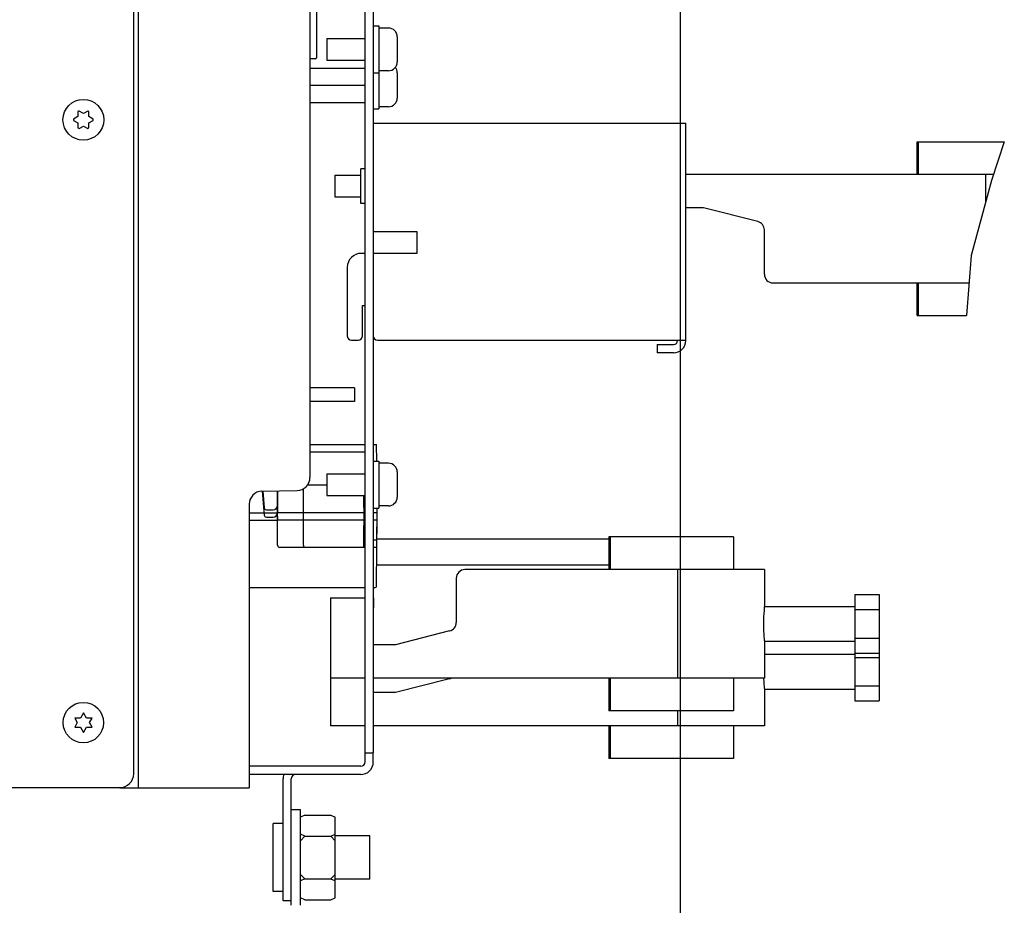
# Model space of a CAD drawing. Units: millimetres. Extents: x 0 to 559, y 0 to 432.
# Drawn here: x 77 to 134, y 242 to 293 of the extents above; entities that cross this region are included whole.
import ezdxf

# ---------------------------------------------------------------- set-up
doc = ezdxf.new("R2010")
doc.units = ezdxf.units.MM
doc.header["$LTSCALE"] = 30.734
doc.layers.get('0').update_dxf_attribs({"linetype": 'CONTINUOUS'})
for name, color, linetype in [('0004___ALL_AXES_PRT', 7, 'CONTINUOUS'), ('002___PRT_ALL_AXES', 7, 'CONTINUOUS'), ('02___PRT_ALL_AXES', 7, 'CONTINUOUS'), ('DATUM', 7, 'CONTINUOUS'), ('DRAFTS', 7, 'CONTINUOUS'), ('ECAD_613B3128-ODD_I_OX2_H160_16', 7, 'CONTINUOUS'), ('ROUNDS', 7, 'CONTINUOUS')]:
    doc.layers.add(name, color=color, linetype=linetype)
doc.styles.get("Standard").update_dxf_attribs({"font": 'txt', "width": 0.8})
doc.dimstyles.new('DIMSTYLE_6', dxfattribs={"dimtxt": 4, "dimasz": 4.8, "dimexe": 3.2, "dimexo": 1.6, "dimtad": 0, "dimtih": 1, "dimtoh": 1, "dimdec": 0, "dimlfac": 4, "dimzin": 0, "dimdsep": 46, "dimtxsty": 'STANDARD', "dimblk": 'CLOSED', "dimblk1": 'CLOSED', "dimblk2": 'CLOSED', "dimcen": 0.09, "dimadec": 0, "dimazin": 0, "dimtp": 0.1, "dimtm": 0.1, "dimtfac": 1, "dimtdec": 0, "dimtofl": 0, "dimtmove": 0, "dimatfit": 3, "dimldrblk": 'CLOSED', "dimfxl": 1, "dimtolj": 1, "dimtzin": 0, "dimarcsym": 0})

# ---------------------------------------------------------------- blocks, each defined once
blk = doc.blocks.new('*D41')
at = {"color": 2, "linetype": 'CONTINUOUS'}
blk.add_line((115.023, 325.6), (115.023, 234.312), dxfattribs=at)
at = {"color": 2, "linetype": 'CONTINUOUS', "insert": (113.023, 222.712), "char_height": 4, "width": 19.2, "attachment_point": 3, "rotation": 90, "line_spacing_factor": 0.9}
blk.add_mtext('284\\P[11.2]', dxfattribs=at)
blk = doc.blocks.new('_CLOSED')
at = {"color": 0, "linetype": 'BYBLOCK'}
for p, q in [((0, 0), (-1, 0.167)), ((-1, 0.167), (-1, -0.167)), ((-1, -0.167), (0, 0)), ((-1, 0), (0, 0))]:
    blk.add_line(p, q, dxfattribs=at)

msp = doc.modelspace()

# ---------------------------------------------------------------- linework, layer by layer
at = {"color": 7, "linetype": 'CONTINUOUS'}
for p, q in [((83.805, 311.688), (83.805, 249.075)), ((98.73, 292.3), (98.73, 290.85)), ((98.73, 290.224), (98.73, 288.774)), ((80.343, 287.704), (80.094, 287.561)), ((80.343, 287.992), (80.343, 287.704)), ((80.655, 287.885), (80.407, 288.028)), ((80.904, 288.028), (80.655, 287.885)), ((80.968, 287.704), (80.968, 287.992)), ((81.217, 287.561), (80.968, 287.704)), ((80.094, 287.487), (80.343, 287.344)), ((80.343, 287.344), (80.343, 287.056)), ((80.407, 287.019), (80.655, 287.163)), ((80.655, 287.163), (80.904, 287.019)), ((80.968, 287.344), (81.217, 287.487)), ((80.968, 287.056), (80.968, 287.344)), ((97.355, 287.334), (115.355, 287.334)), ((115.355, 274.822), (115.355, 287.334)), ((128.677, 286.259), (133.7, 286.259)), ((128.677, 284.384), (128.677, 286.259)), ((128.749, 284.384), (128.749, 286.259)), ((133.7, 286.259), (132.965, 284.021)), ((115.355, 284.384), (133.084, 284.384)), ((132.63, 282.792), (132.63, 284.384)), ((132.965, 284.021), (131.793, 279.715)), ((116.38, 282.459), (115.355, 282.459)), ((119.503, 281.667), (116.38, 282.459)), ((97.357, 281.084), (99.855, 281.084)), ((99.855, 281.084), (99.855, 279.834)), ((119.88, 278.634), (119.88, 281.183)), ((99.855, 279.834), (97.355, 279.834)), ((131.793, 279.715), (131.516, 276.259)), ((120.38, 278.134), (131.666, 278.134)), ((128.677, 276.259), (128.677, 278.134)), ((128.749, 276.259), (128.749, 278.134)), ((96.73, 276.834), (96.88, 276.834)), ((128.677, 276.259), (131.516, 276.259)), ((114.643, 274.834), (115.355, 274.834)), ((96.28, 272.086), (95.655, 272.086)), ((96.28, 272.086), (96.28, 271.311)), ((96.28, 271.311), (95.655, 271.311)), ((98.73, 267.25), (98.73, 265.8)), ((118.097, 263.509), (110.927, 263.509)), ((110.927, 263.509), (110.927, 261.634)), ((110.999, 263.509), (110.999, 261.634)), ((118.097, 263.509), (118.097, 261.634)), ((119.88, 261.634), (102.63, 261.634)), ((114.88, 261.634), (114.88, 255.384)), ((119.88, 261.634), (119.88, 259.509)), ((102.13, 261.134), (102.13, 258.586)), ((94.88, 260.009), (96.88, 260.009)), ((94.88, 260.009), (94.88, 252.634)), ((97.38, 259.434), (97.38, 260.009)), ((125.097, 260.197), (126.497, 260.197)), ((125.097, 260.197), (125.097, 254.072)), ((126.497, 260.197), (126.497, 254.072)), ((119.88, 259.51), (119.88, 259.505)), ((119.88, 259.509), (125.097, 259.509)), ((125.097, 259.331), (126.497, 259.331)), ((101.753, 258.101), (98.63, 257.309)), ((119.88, 257.515), (119.88, 257.509)), ((119.88, 257.509), (125.097, 257.509)), ((119.88, 257.509), (119.88, 255.384)), ((125.097, 257.688), (126.497, 257.688)), ((98.63, 257.309), (97.38, 257.309)), ((119.88, 256.759), (125.097, 256.759)), ((125.097, 256.822), (126.497, 256.822)), ((125.097, 256.581), (126.497, 256.581)), ((96.88, 255.384), (94.88, 255.384)), ((119.88, 255.384), (97.355, 255.384)), ((101.753, 255.351), (98.63, 254.559)), ((110.927, 255.384), (110.927, 253.509)), ((110.999, 255.384), (110.999, 253.509)), ((118.097, 255.384), (118.097, 253.509)), ((119.838, 255.383), (119.839, 255.352)), ((119.88, 254.765), (119.88, 254.759)), ((119.88, 254.759), (125.097, 254.759)), ((119.88, 254.759), (119.88, 252.634)), ((125.097, 254.938), (126.497, 254.938)), ((98.63, 254.559), (97.38, 254.559)), ((125.097, 254.072), (126.497, 254.072)), ((80.481, 253.085), (80.156, 253.085)), ((80.156, 253.085), (80.306, 252.825)), ((80.655, 253.388), (80.481, 253.085)), ((80.83, 253.085), (80.655, 253.388)), ((81.154, 253.085), (80.83, 253.085)), ((81.004, 252.825), (81.154, 253.085)), ((118.097, 253.509), (110.927, 253.509)), ((114.88, 253.509), (114.88, 252.634)), ((80.306, 252.825), (80.156, 252.565)), ((80.156, 252.565), (80.481, 252.565)), ((80.481, 252.565), (80.655, 252.263)), ((80.655, 252.263), (80.83, 252.565)), ((80.83, 252.565), (81.154, 252.565)), ((81.154, 252.565), (81.004, 252.825)), ((96.88, 252.634), (94.88, 252.634)), ((119.88, 252.634), (97.355, 252.634)), ((110.927, 252.634), (110.927, 250.759)), ((110.999, 252.634), (110.999, 250.759)), ((118.097, 252.634), (118.097, 250.759)), ((96.88, 250.559), (96.88, 251.084)), ((118.097, 250.759), (110.927, 250.759)), ((83.805, 249.075), (90.205, 249.075)), ((93.155, 247.809), (92.63, 247.809)), ((93.155, 242.309), (93.155, 247.809)), ((93.405, 247.499), (93.155, 247.374)), ((93.405, 247.499), (94.905, 247.499)), ((94.905, 247.499), (95.155, 247.374)), ((95.155, 242.745), (95.155, 247.374)), ((93.405, 246.279), (93.155, 246.404)), ((93.405, 246.279), (93.155, 246.029)), ((93.405, 246.279), (94.905, 246.279)), ((94.905, 246.279), (95.155, 246.404)), ((94.905, 246.279), (95.155, 246.029)), ((93.405, 243.84), (93.155, 244.09)), ((94.905, 243.84), (95.155, 244.09)), ((93.405, 243.84), (93.155, 243.715)), ((93.405, 243.84), (94.905, 243.84)), ((94.905, 243.84), (95.155, 243.715)), ((93.405, 242.62), (93.155, 242.745)), ((94.905, 242.62), (95.155, 242.745)), ((92.63, 242.309), (92.63, 242.647)), ((93.405, 242.62), (94.905, 242.62))]:
    msp.add_line(p, q, dxfattribs=at)
at = {"color": 3, "linetype": 'CONTINUOUS'}
for p, q in [((114.88, 274.834), (114.88, 274.822)), ((97.355, 250.559), (97.355, 251.084))]:
    msp.add_line(p, q, dxfattribs=at)
at = {"color": 7, "linetype": 'CONTINUOUS'}
for points in [[(119.88, 259.505), (119.876, 259.464), (119.868, 259.379), (119.859, 259.256), (119.848, 259.102), (119.839, 258.919), (119.833, 258.718), (119.831, 258.509)], [(119.831, 258.509), (119.833, 258.302), (119.839, 258.102), (119.848, 257.922), (119.858, 257.768), (119.868, 257.646), (119.876, 257.559), (119.88, 257.515)], [(119.839, 255.352), (119.848, 255.172), (119.858, 255.018), (119.868, 254.896), (119.876, 254.809), (119.88, 254.765)]]:
    msp.add_lwpolyline(points, dxfattribs=at)
msp.add_circle((80.655, 287.524), 1.175, dxfattribs=at)
for centre, radius, start, end in [((98.23, 292.3), 0.5, 360, 90), ((98.23, 290.85), 0.5, 270, 0), ((98.23, 290.224), 0.5, 360, 38.833), ((98.23, 288.774), 0.5, 270, 0), ((80.655, 287.524), 0.562, 176.251, 183.749), ((80.655, 287.524), 0.562, 116.251, 123.749), ((80.655, 287.524), 0.562, 56.251, 63.749), ((80.655, 287.524), 0.562, 356.251, 3.749), ((80.655, 287.524), 0.562, 236.251, 243.749), ((80.655, 287.524), 0.562, 296.251, 303.749), ((119.38, 281.183), 0.5, 0, 75.7713), ((120.38, 278.634), 0.5, 180, 270), ((114.643, 274.822), 0.713, 270, 360), ((98.23, 267.25), 0.5, 360, 90), ((98.23, 265.8), 0.5, 270, 0), ((102.63, 261.134), 0.5, 90, 180), ((101.63, 258.586), 0.5, 284.2287, 360), ((101.63, 255.836), 0.5, 284.2287, 294.5257), ((96.63, 250.559), 0.25, 270, 360), ((92.88, 249.584), 0.725, 159.6644, 180)]:
    msp.add_arc(centre, radius, start, end, dxfattribs=at)
at = {"color": 3, "linetype": 'CONTINUOUS'}
for centre, radius, start, end in [((114.643, 274.822), 0.237, 270, 360), ((96.63, 250.559), 0.725, 270, 360), ((92.88, 249.584), 0.25, 90, 180)]:
    msp.add_arc(centre, radius, start, end, dxfattribs=at)
at = {"layer": '0004___ALL_AXES_PRT', "color": 7, "linetype": 'CONTINUOUS'}
for p, q in [((96.88, 284.709), (96.643, 284.709)), ((96.643, 282.71), (96.643, 284.709)), ((96.88, 282.709), (96.643, 282.709))]:
    msp.add_line(p, q, dxfattribs=at)
at = {"layer": '002___PRT_ALL_AXES', "color": 7, "linetype": 'CONTINUOUS'}
for p, q in [((97.567, 263.4), (110.927, 263.4)), ((97.554, 261.9), (110.927, 261.9)), ((92.155, 247.022), (91.583, 247.022)), ((91.583, 243.097), (91.583, 247.022)), ((97.155, 246.309), (95.155, 246.309)), ((97.155, 243.809), (97.155, 246.309)), ((97.155, 243.809), (95.155, 243.809)), ((92.155, 243.097), (91.583, 243.097))]:
    msp.add_line(p, q, dxfattribs=at)
msp.add_circle((80.655, 252.825), 1.163, dxfattribs=at)
at = {"layer": '02___PRT_ALL_AXES', "color": 7, "linetype": 'CONTINUOUS'}
for p, q in [((97.368, 292.925), (97.68, 292.925)), ((97.68, 292.925), (97.68, 288.149)), ((98.23, 292.8), (97.68, 292.8)), ((94.68, 292.2), (96.88, 292.2)), ((94.68, 292.2), (94.68, 290.95)), ((94.68, 290.95), (96.88, 290.95)), ((97.368, 290.225), (97.68, 290.225)), ((98.23, 290.35), (97.68, 290.35)), ((97.368, 288.149), (97.68, 288.149)), ((98.23, 288.274), (97.68, 288.274)), ((95.143, 284.334), (96.643, 284.334)), ((95.143, 284.334), (95.143, 283.084)), ((95.143, 283.084), (96.643, 283.084)), ((97.368, 267.875), (97.68, 267.875)), ((97.68, 267.875), (97.68, 265.175)), ((98.23, 267.75), (97.68, 267.75)), ((94.68, 267.15), (96.88, 267.15)), ((94.68, 267.15), (94.68, 265.9)), ((94.68, 265.9), (96.88, 265.9)), ((97.368, 265.175), (97.68, 265.175)), ((98.23, 265.3), (97.68, 265.3))]:
    msp.add_line(p, q, dxfattribs=at)
at = {"layer": 'DATUM', "color": 7, "linetype": 'CONTINUOUS'}
for p, q in [((96.88, 290.477), (93.705, 290.477)), ((96.88, 289.491), (93.705, 289.491)), ((96.88, 288.504), (93.705, 288.504))]:
    msp.add_line(p, q, dxfattribs=at)
at = {"layer": 'DRAFTS', "color": 7, "linetype": 'CONTINUOUS'}
for p, q in [((91.841, 266.16), (91.83, 264.906)), ((96.88, 264.906), (91.83, 264.906)), ((97.58, 264.906), (97.355, 264.906)), ((97.567, 263.331), (97.58, 264.906)), ((97.58, 264.485), (97.574, 265.175)), ((97.58, 264.906), (97.578, 265.175)), ((91.832, 264.696), (91.83, 264.485)), ((96.88, 264.485), (91.83, 264.485)), ((97.58, 264.485), (97.355, 264.485)), ((97.567, 262.91), (97.58, 264.485)), ((96.88, 263.331), (96.82, 263.331)), ((97.567, 263.331), (97.355, 263.331)), ((96.88, 262.91), (96.817, 262.91)), ((97.567, 262.91), (97.355, 262.91))]:
    msp.add_line(p, q, dxfattribs=at)
at = {"layer": 'ECAD_613B3128-ODD_I_OX2_H160_16', "color": 7, "linetype": 'CONTINUOUS'}
for p, q in [((94.08, 297.964), (94.08, 291.084)), ((94.032, 291.034), (93.705, 291.023))]:
    msp.add_line(p, q, dxfattribs=at)
msp.add_arc((94.03, 291.084), 0.05, 272, 360, dxfattribs=at)
at = {"layer": 'ROUNDS', "color": 7, "linetype": 'CONTINUOUS'}
for p, q in [((83.555, 249.881), (83.555, 312.374)), ((93.705, 297.331), (93.705, 266.93)), ((96.88, 251.084), (96.88, 294.955)), ((96.88, 279.834), (96.655, 279.834)), ((95.855, 279.034), (95.855, 275.084)), ((96.73, 275.084), (96.73, 276.834)), ((96.105, 274.834), (96.48, 274.834)), ((97.605, 274.834), (114.643, 274.834)), ((113.705, 274.584), (113.705, 274.109)), ((114.643, 274.109), (113.705, 274.109)), ((95.655, 272.086), (93.705, 272.086)), ((95.655, 271.311), (93.705, 271.311)), ((93.705, 268.825), (96.88, 268.825)), ((97.355, 268.825), (97.546, 268.825)), ((97.554, 267.875), (97.546, 268.825)), ((93.705, 268.404), (96.88, 268.404)), ((90.942, 266.144), (92.968, 266.18)), ((90.95, 266.145), (91.07, 264.768)), ((90.987, 266.145), (91.07, 265.189)), ((91.83, 264.906), (91.841, 266.16)), ((93.33, 264.906), (93.331, 266.281)), ((93.574, 266.506), (94.68, 266.506)), ((93.33, 264.485), (93.331, 265.961)), ((96.83, 264.485), (96.818, 265.9)), ((96.83, 264.906), (96.822, 265.9)), ((90.205, 265.394), (90.205, 249.075)), ((90.205, 264.906), (91.83, 264.906)), ((91.195, 265.075), (91.584, 265.075)), ((91.832, 264.696), (91.83, 264.906)), ((93.331, 263.455), (93.33, 264.906)), ((96.818, 263.455), (96.83, 264.906)), ((90.205, 264.485), (91.83, 264.485)), ((91.195, 264.654), (91.584, 264.654)), ((91.83, 264.485), (91.832, 264.696)), ((91.843, 263.034), (91.83, 264.485)), ((93.331, 263.034), (93.33, 264.485)), ((96.817, 262.91), (96.83, 264.485)), ((96.817, 262.91), (91.968, 262.91)), ((97.547, 260.715), (97.567, 262.91)), ((96.88, 260.591), (90.205, 260.591)), ((97.422, 260.591), (97.355, 260.591)), ((96.88, 251.084), (97.355, 251.084)), ((96.63, 250.309), (90.205, 250.309)), ((92.155, 242.559), (92.155, 249.584)), ((44.93, 249.081), (82.755, 249.081)), ((92.63, 242.559), (92.155, 242.559))]:
    msp.add_line(p, q, dxfattribs=at)
at = {"layer": 'ROUNDS', "color": 3, "linetype": 'CONTINUOUS'}
for p, q in [((97.355, 294.604), (97.355, 251.084)), ((113.705, 274.584), (114.643, 274.584)), ((96.63, 249.834), (90.205, 249.834)), ((92.63, 242.559), (92.63, 249.584)), ((82.755, 249.074), (83.805, 249.074))]:
    msp.add_line(p, q, dxfattribs=at)
at = {"layer": 'ROUNDS', "color": 7, "linetype": 'CONTINUOUS'}
msp.add_lwpolyline([(93.331, 263.034), (93.332, 262.986), (93.334, 262.946), (93.337, 262.919), (93.34, 262.91)], dxfattribs=at)
for centre, radius, start, end in [((96.655, 279.034), 0.8, 90, 180), ((96.105, 275.084), 0.25, 180, 270), ((96.48, 275.084), 0.25, 270, 360), ((97.605, 275.084), 0.25, 180, 270), ((92.955, 266.93), 0.75, 271, 360), ((90.955, 265.394), 0.75, 91, 180), ((91.195, 265.2), 0.125, 185, 270), ((91.584, 265.325), 0.25, 270, 359.5), ((91.584, 264.904), 0.25, 270, 354.6163), ((91.195, 264.779), 0.125, 185, 270), ((91.968, 263.035), 0.125, 180.5, 270), ((97.422, 260.716), 0.125, 270, 359.5), ((82.755, 249.881), 0.8, 270, 360)]:
    msp.add_arc(centre, radius, start, end, dxfattribs=at)

# ---------------------------------------------------------------- dimensions: what is measured, and where the dimension line sits
at = {"color": 2, "linetype": 'CONTINUOUS'}
dim = msp.add_ordinate_dim(feature_location=(115.023, 325.6), offset=(0, -91.288), dtype=1, origin=(43.98, 251.244), dimstyle='DIMSTYLE_6', override={"dimtad": 1, "dimtih": 0, "dimtoh": 0}, dxfattribs=at)
dim.commit()
dim.dimension.update_dxf_attribs({"geometry": '*D41', "text_midpoint": (118.023, 222.712)})

doc.saveas('drawing.dxf')
